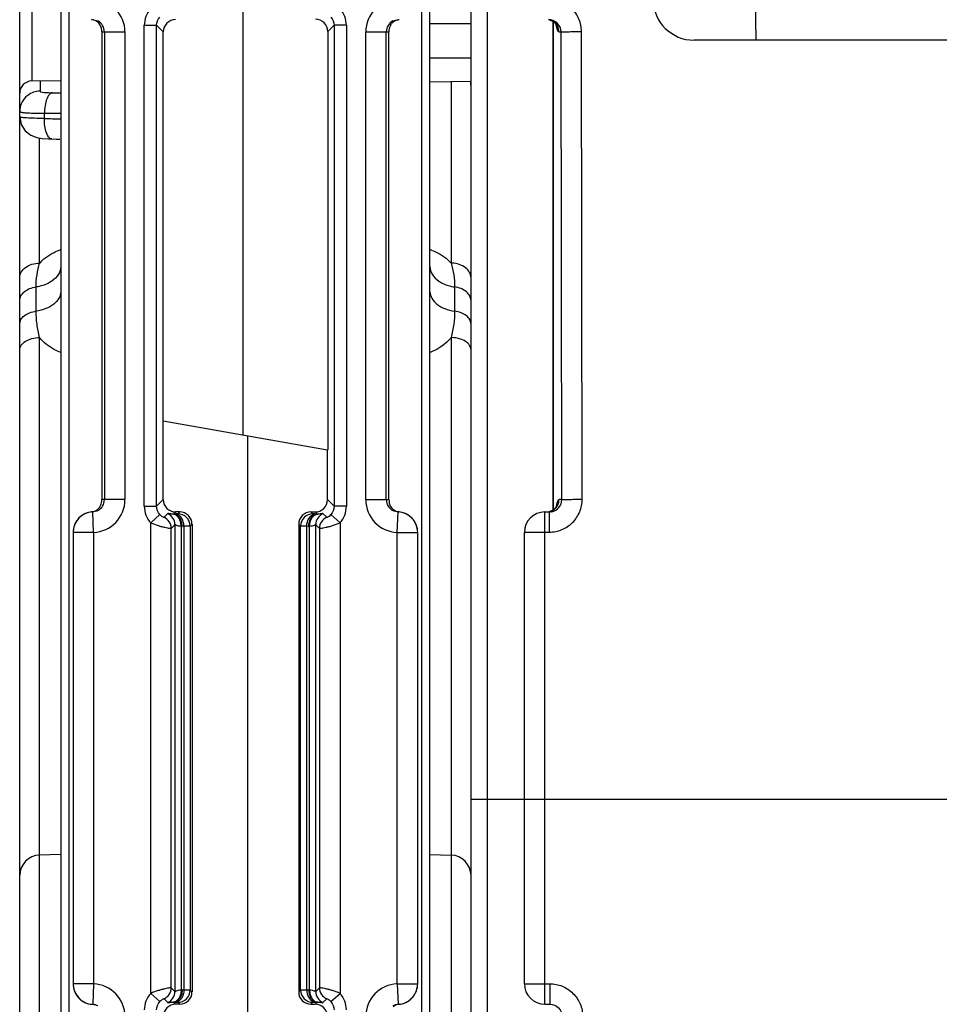
# Model space of a CAD drawing. Units: millimetres. Extents: x 16 to 639, y 16 to 539.
# Drawn here: x 256 to 278, y 138 to 162 of the extents above; entities that cross this region are included whole.
import ezdxf

# ---------------------------------------------------------------- set-up
doc = ezdxf.new("R2010")
doc.units = ezdxf.units.MM
doc.header["$LTSCALE"] = 35.851852
doc.layers.get('0').update_dxf_attribs({"linetype": 'CONTINUOUS'})
doc.layers.add('EDGE_FEAT', color=7, linetype='CONTINUOUS')

msp = doc.modelspace()

# ---------------------------------------------------------------- linework, layer by layer
at = {"color": 7, "linetype": 'Continuous'}
for p, q in [((255.605, 109.384), (255.605, 178.384)), ((266.605, 142.884), (266.605, 170.884)), ((267.005, 142.884), (267.005, 170.884)), ((259.105, 161.585), (258.943, 161.746)), ((259.105, 152.103), (259.105, 161.585)), ((263.114, 161.593), (263.267, 161.746)), ((263.114, 161.593), (263.114, 151.397)), ((255.9, 160.389), (256.605, 160.402)), ((265.605, 160.367), (266.605, 160.384)), ((263.105, 150.184), (263.105, 151.398)), ((263.105, 151.398), (263.114, 151.397)), ((256.605, 141.532), (256.092, 141.519)), ((265.605, 141.532), (266.118, 141.519))]:
    msp.add_line(p, q, dxfattribs=at)
msp.add_ellipse((262.814, 161.593), major_axis=(0.27, 0.133), ratio=0.996248, start_param=-0.456487, end_param=1.113625, dxfattribs=at)
msp.add_open_spline([(259.404, 161.885), (259.328, 161.885), (259.169, 161.82), (259.105, 161.661), (259.105, 161.585)], degree=3, knots=[0, 0, 0, 0, 0.499364, 1, 1, 1, 1], dxfattribs=at)
at = {"layer": 'EDGE_FEAT', "color": 7, "linetype": 'Continuous'}
for p, q in [((273.558, 161.384), (273.392, 170.884)), ((261.053, 151.76), (261.053, 169.074)), ((256.605, 168.799), (256.605, 117.337)), ((256.805, 168.799), (256.805, 117.348)), ((265.605, 117.201), (265.605, 167.769)), ((265.405, 117.212), (265.405, 167.689)), ((255.9, 167.379), (255.9, 160.389)), ((266.605, 161.784), (265.605, 161.78)), ((268.605, 149.931), (268.605, 161.836)), ((268.607, 161.835), (268.607, 149.932)), ((257.605, 161.584), (257.605, 150.184)), ((257.605, 161.584), (258.171, 161.584)), ((257.671, 161.584), (257.671, 150.184)), ((258.171, 161.584), (258.171, 150.184)), ((258.643, 150.022), (258.643, 161.746)), ((258.643, 161.746), (258.943, 161.746)), ((258.943, 150.022), (258.943, 161.746)), ((263.267, 161.746), (263.267, 150.022)), ((263.567, 161.746), (263.267, 161.746)), ((263.567, 161.746), (263.567, 150.022)), ((264.04, 150.184), (264.04, 161.584)), ((264.04, 161.584), (264.605, 161.584)), ((264.539, 150.184), (264.539, 161.584)), ((264.605, 150.184), (264.605, 161.584)), ((268.75, 161.584), (268.799, 161.584)), ((268.817, 150.184), (268.799, 161.584)), ((269.315, 150.193), (269.297, 161.593)), ((296.17, 161.384), (272.041, 161.384)), ((266.605, 160.944), (265.605, 160.944)), ((256.101, 160.393), (256.101, 160.14)), ((266.118, 160.376), (266.118, 155.95)), ((256.207, 159.474), (256.207, 159.603)), ((256.092, 155.95), (256.092, 159)), ((256.005, 154.78), (256.005, 155.369)), ((266.205, 155.369), (266.205, 154.78)), ((256.092, 127), (256.092, 154.135)), ((266.118, 154.135), (266.118, 128.794)), ((259.105, 150.184), (259.105, 152.103)), ((259.105, 152.103), (263.105, 151.398)), ((261.158, 151.742), (261.158, 134.327)), ((258.171, 150.184), (257.605, 150.184)), ((258.643, 150.022), (258.943, 150.022)), ((259.105, 150.184), (258.943, 150.022)), ((263.105, 150.184), (263.267, 150.022)), ((263.567, 150.022), (263.267, 150.022)), ((264.04, 150.184), (264.605, 150.184)), ((268.817, 150.184), (268.75, 150.184)), ((257.384, 149.884), (257.358, 149.885)), ((257.405, 149.385), (257.384, 149.884)), ((259.021, 149.821), (258.799, 149.619)), ((259.214, 149.845), (259.123, 149.754)), ((259.405, 149.884), (259.354, 149.833)), ((259.398, 149.834), (259.354, 149.833)), ((259.505, 149.884), (259.405, 149.884)), ((259.505, 149.884), (259.459, 149.838)), ((262.752, 149.838), (262.705, 149.884)), ((262.705, 149.884), (262.805, 149.884)), ((262.805, 149.884), (262.857, 149.833)), ((262.857, 149.833), (262.812, 149.834)), ((263.087, 149.754), (262.997, 149.845)), ((263.412, 149.619), (263.19, 149.821)), ((264.805, 149.385), (264.827, 149.884)), ((264.852, 149.885), (264.827, 149.884)), ((268.405, 137.884), (268.405, 149.884)), ((268.405, 149.884), (268.513, 149.884)), ((268.513, 149.884), (268.513, 149.393)), ((258.799, 138.149), (258.799, 149.619)), ((259.389, 149.572), (259.298, 149.482)), ((259.389, 149.572), (259.389, 138.196)), ((259.54, 149.533), (259.54, 138.236)), ((259.608, 149.534), (259.563, 149.533)), ((259.608, 149.534), (259.608, 138.234)), ((259.805, 149.584), (259.759, 149.538)), ((259.759, 149.538), (259.759, 138.231)), ((259.805, 149.584), (259.805, 138.184)), ((262.405, 149.584), (262.405, 138.184)), ((262.452, 149.538), (262.405, 149.584)), ((262.452, 138.231), (262.452, 149.538)), ((262.603, 138.234), (262.603, 149.534)), ((262.647, 149.533), (262.603, 149.534)), ((262.671, 138.236), (262.671, 149.533)), ((262.822, 138.196), (262.822, 149.572)), ((262.912, 149.482), (262.822, 149.572)), ((263.412, 149.619), (263.412, 138.149)), ((256.905, 149.385), (256.905, 138.383)), ((257.405, 149.385), (256.905, 149.385)), ((257.405, 149.385), (257.405, 138.383)), ((259.298, 138.287), (259.298, 149.482)), ((262.912, 149.482), (262.912, 138.287)), ((264.805, 138.383), (264.805, 149.385)), ((264.805, 149.385), (265.305, 149.385)), ((265.305, 138.383), (265.305, 149.385)), ((267.905, 138.384), (267.905, 149.384)), ((268.405, 149.393), (268.513, 149.393)), ((266.605, 109.384), (266.605, 142.884)), ((266.605, 142.884), (301.605, 142.884)), ((267.005, 117.384), (267.005, 142.884)), ((257.405, 138.383), (256.905, 138.383)), ((257.405, 138.383), (257.384, 137.884)), ((259.298, 138.287), (259.389, 138.196)), ((262.822, 138.196), (262.912, 138.287)), ((264.805, 138.383), (264.827, 137.884)), ((264.805, 138.383), (265.305, 138.383)), ((267.905, 138.384), (268.523, 138.384)), ((268.523, 138.384), (268.523, 137.884)), ((258.799, 138.149), (259.021, 137.948)), ((259.123, 138.014), (259.214, 137.923)), ((259.563, 138.235), (259.608, 138.234)), ((259.759, 138.231), (259.805, 138.184)), ((262.405, 138.184), (262.452, 138.231)), ((262.603, 138.234), (262.647, 138.235)), ((262.997, 137.923), (263.087, 138.014)), ((263.19, 137.948), (263.412, 138.149)), ((257.358, 137.883), (257.384, 137.884)), ((259.405, 137.884), (259.354, 137.935)), ((259.354, 137.935), (259.398, 137.934)), ((259.505, 137.884), (259.405, 137.884)), ((259.459, 137.931), (259.505, 137.884)), ((262.705, 137.884), (262.752, 137.931)), ((262.705, 137.884), (262.805, 137.884)), ((262.805, 137.884), (262.857, 137.935)), ((262.812, 137.934), (262.857, 137.935)), ((264.827, 137.884), (264.852, 137.883)), ((268.405, 137.884), (268.523, 137.884))]:
    msp.add_line(p, q, dxfattribs=at)
for points in [[(268.518, 161.876), (268.622, 161.828), (268.682, 161.767), (268.694, 161.746)], [(255.605, 159.522), (255.642, 159.332), (255.74, 159.175), (255.875, 159.069), (256.022, 159.012)], [(256.022, 159.012), (256.156, 158.988), (256.311, 158.977), (256.392, 158.975)], [(256.392, 158.975), (256.492, 158.972), (256.587, 158.97)], [(268.696, 150.024), (268.698, 150.03), (268.696, 150.027), (268.674, 149.992), (268.615, 149.935), (268.51, 149.89)]]:
    msp.add_lwpolyline(points, dxfattribs=at)
for centre, radius, start, end in [((257.371, 161.584), 0.8, 0.01, 87.5303), ((264.84, 161.584), 0.8, 92.47, 179.9898), ((272.041, 162.384), 1, 181, 270), ((259.243, 161.746), 0.6, 137.8414, 180.0045), ((262.967, 161.746), 0.6, 359.995, 42.1581), ((257.332, 161.613), 0.272, 79.0566, 84.3781), ((257.331, 161.611), 0.273, 67.649, 79.0099), ((257.371, 161.584), 0.3, 0.0176, 62.8977), ((264.839, 161.584), 0.3, 117.1065, 179.9825), ((268.451, 161.583), 0.302, 72.7349, 82.1131), ((268.452, 161.587), 0.297, 59.4664, 72.7328), ((268.45, 161.584), 0.3, 359.9696, 59.4678), ((255.905, 160.089), 0.3, 91, 180), ((266.105, 160.269), 0.5, 0, 13.511), ((256.106, 159.63), 0.51, 95.7691, 112.5246), ((256.105, 159.64), 0.501, 90.5069, 95.7658), ((256.308, 161.321), 1.216, 264.9075, 266.5936), ((256.631, 185.746), 25.644, 269.4873, 269.9425), ((256.462, 182.262), 22.66, 269.3537, 270.3619), ((256.863, 182.79), 23.325, 268.3868, 269.3664), ((266.105, 155.264), 0.686, 87.1716, 88.9262), ((266.106, 153.328), 0.808, 87.5968, 89.088), ((257.371, 150.184), 0.8, 272.4701, 359.9898), ((257.371, 150.184), 0.3, 297.1065, 359.9825), ((259.243, 150.022), 0.6, 179.995, 222.1581), ((262.805, 150.184), 0.3, 269.9919, 0.0081), ((262.967, 150.022), 0.6, 317.8414, 0.0045), ((264.84, 150.184), 0.8, 180.01, 267.5303), ((264.839, 150.184), 0.3, 180.0176, 242.8977), ((257.405, 149.385), 0.5, 92.4798, 180), ((257.41, 149.382), 0.507, 123.9108, 132.3055), ((257.407, 149.387), 0.501, 116.1395, 123.9294), ((257.405, 149.39), 0.497, 112.7642, 116.1157), ((257.408, 149.384), 0.504, 95.6152, 112.7858), ((259.089, 149.572), 0.3, 0.0384, 65.3803), ((259.337, 150.165), 0.333, 270.8208, 272.8843), ((259.459, 149.538), 0.3, 0.0296, 89.9704), ((262.752, 149.538), 0.3, 90.0296, 179.9704), ((263.122, 149.572), 0.3, 114.6197, 179.9616), ((262.873, 150.165), 0.333, 267.1157, 269.1792), ((264.879, 150.157), 0.273, 247.649, 259.0099), ((264.879, 150.156), 0.272, 259.0566, 264.3781), ((264.805, 149.385), 0.5, 0, 87.5202), ((264.802, 149.382), 0.506, 67.2696, 84.3483), ((264.806, 149.39), 0.497, 63.8416, 67.2558), ((264.804, 149.387), 0.501, 55.9477, 63.8173), ((264.801, 149.382), 0.507, 47.6766, 55.9662), ((268.405, 149.384), 0.5, 90, 180), ((268.513, 150.195), 0.31, 270.0136, 281.5215), ((268.452, 150.182), 0.297, 286.4795, 292.5327), ((268.452, 150.181), 0.296, 292.5592, 299.3225), ((268.45, 150.184), 0.3, 299.3255, 307.8808), ((257.402, 149.388), 0.496, 153.7119, 159.3864), ((257.408, 149.385), 0.503, 138.2585, 153.753), ((257.405, 149.387), 0.5, 132.3207, 138.2335), ((258.998, 149.482), 0.3, 0.0384, 65.3803), ((259.547, 150.165), 0.632, 269.3435, 271.4617), ((262.663, 150.165), 0.632, 268.5383, 270.6565), ((263.212, 149.482), 0.3, 114.6197, 179.9616), ((264.805, 149.387), 0.5, 41.733, 47.6622), ((264.801, 149.384), 0.505, 26.2597, 41.6722), ((264.809, 149.388), 0.496, 20.5965, 26.266), ((256.105, 141.019), 0.5, 91.5, 180), ((266.105, 141.019), 0.5, 0, 88.5), ((257.405, 138.383), 0.5, 180, 267.5202), ((257.371, 137.584), 0.8, 0.01, 87.5303), ((258.998, 138.287), 0.3, 294.6197, 359.9616), ((263.212, 138.287), 0.3, 180.0384, 245.3803), ((264.84, 137.584), 0.8, 92.47, 179.9898), ((264.805, 138.383), 0.5, 272.4798, 360), ((268.405, 138.384), 0.5, 180, 270), ((257.402, 138.38), 0.496, 200.5965, 206.266), ((257.41, 138.384), 0.505, 206.2597, 221.6722), ((257.405, 138.381), 0.5, 221.733, 227.6622), ((257.41, 138.386), 0.507, 227.6766, 235.9662), ((259.243, 137.746), 0.6, 137.8414, 180.0045), ((259.089, 138.196), 0.3, 294.6197, 359.9616), ((259.459, 138.231), 0.3, 270.0296, 359.9704), ((259.547, 137.604), 0.632, 88.5383, 90.6565), ((262.752, 138.231), 0.3, 180.0296, 269.9704), ((262.663, 137.604), 0.632, 89.3435, 91.4617), ((263.122, 138.196), 0.3, 180.0384, 245.3803), ((262.967, 137.746), 0.6, 359.995, 42.1581), ((264.801, 138.386), 0.507, 303.9107, 312.3055), ((264.805, 138.381), 0.5, 312.3207, 318.2335), ((264.803, 138.383), 0.503, 318.2585, 333.753), ((264.809, 138.38), 0.496, 333.7119, 339.3863), ((257.407, 138.381), 0.501, 235.9477, 243.8173), ((257.405, 138.378), 0.497, 243.8416, 247.2558), ((257.408, 138.386), 0.506, 247.2696, 264.3483), ((259.337, 137.603), 0.333, 87.1157, 89.1792), ((262.805, 137.584), 0.3, 359.9919, 90.0081), ((262.873, 137.603), 0.333, 90.8208, 92.8843), ((264.803, 138.384), 0.504, 275.6152, 292.7858), ((264.806, 138.378), 0.497, 292.7642, 296.1157), ((264.804, 138.382), 0.501, 296.1395, 303.9294)]:
    msp.add_arc(centre, radius, start, end, dxfattribs=at)
for centre, major_axis, start_param, end_param in [((259.405, 150.184), (0.212, 0.212), 2.356537, 3.926648), ((259.505, 149.584), (0.212, 0.212), -0.785056, 0.785056), ((262.705, 149.584), (0.212, -0.212), 2.356537, 3.926648), ((259.505, 138.184), (0.212, -0.212), -0.785056, 0.785056), ((262.705, 138.184), (0.212, 0.212), 2.356537, 3.926648), ((259.405, 137.584), (0.212, -0.212), 2.356537, 3.926648)]:
    msp.add_ellipse(centre, major_axis=major_axis, ratio=0.999315, start_param=start_param, end_param=end_param, dxfattribs=at)
for points, knots in [([(269.297, 161.593), (269.297, 161.697), (269.255, 161.908), (269.075, 162.174), (268.808, 162.351), (268.597, 162.393), (268.493, 162.393)], [0, 0, 0, 0, 0.250253, 0.500258, 0.750077, 1, 1, 1, 1]), ([(257.605, 161.584), (257.607, 161.642), (257.582, 161.762), (257.488, 161.842), (257.435, 161.864)], [0, 0, 0, 0, 0.505224, 1, 1, 1, 1]), ([(264.654, 161.765), (264.646, 161.753), (264.626, 161.72), (264.609, 161.658), (264.604, 161.609), (264.605, 161.584)], [0, 0, 0, 0, 0.225558, 0.602965, 1, 1, 1, 1]), ([(264.852, 161.883), (264.838, 161.881), (264.786, 161.872), (264.737, 161.848), (264.708, 161.824)], [0, 0, 0, 0, 0.271583, 1, 1, 1, 1]), ([(268.799, 161.584), (268.799, 161.662), (268.731, 161.822), (268.57, 161.884), (268.493, 161.884)], [0, 0, 0, 0, 0.501248, 1, 1, 1, 1]), ([(268.75, 161.584), (268.743, 161.584), (268.727, 161.603), (268.713, 161.64), (268.696, 161.697), (268.687, 161.74), (268.682, 161.765)], [0, 0, 0, 0, 0.111662, 0.318748, 0.619438, 1, 1, 1, 1]), ([(268.799, 161.584), (268.816, 161.587), (268.869, 161.587), (268.975, 161.591), (269.124, 161.592), (269.237, 161.593), (269.297, 161.593)], [0, 0, 0, 0, 0.099872, 0.322, 0.63628, 1, 1, 1, 1]), ([(256.101, 160.14), (256.101, 160.13), (256.146, 160.114), (256.175, 160.112), (256.2, 160.11)], [0, 0, 0, 0, 0.301948, 1, 1, 1, 1]), ([(256.402, 160.102), (256.373, 160.099), (256.311, 160.052), (256.256, 159.938), (256.216, 159.783), (256.207, 159.665), (256.207, 159.603)], [0, 0, 0, 0, 0.152751, 0.376714, 0.668975, 1, 1, 1, 1]), ([(256.236, 160.107), (256.248, 160.106), (256.303, 160.104), (256.359, 160.103), (256.402, 160.102)], [0, 0, 0, 0, 0.225828, 1, 1, 1, 1]), ([(255.749, 159.993), (255.704, 159.948), (255.631, 159.839), (255.605, 159.71), (255.605, 159.646)], [0, 0, 0, 0, 0.500798, 1, 1, 1, 1]), ([(255.605, 159.646), (255.605, 159.641), (255.621, 159.632), (255.635, 159.629), (255.645, 159.627)], [0, 0, 0, 0, 0.315867, 1, 1, 1, 1]), ([(255.645, 159.627), (255.652, 159.626), (255.69, 159.619), (255.728, 159.616), (255.759, 159.614)], [0, 0, 0, 0, 0.192182, 1, 1, 1, 1]), ([(255.759, 159.614), (255.789, 159.612), (255.938, 159.605), (256.087, 159.604), (256.207, 159.603)], [0, 0, 0, 0, 0.198837, 1, 1, 1, 1]), ([(256.207, 159.474), (256.125, 159.476), (255.979, 159.478), (255.809, 159.485), (255.705, 159.493), (255.652, 159.501), (255.623, 159.507), (255.605, 159.517), (255.605, 159.522)], [0, 0, 0, 0, 0.404912, 0.720764, 0.837042, 0.922407, 0.975852, 1, 1, 1, 1]), ([(256.392, 158.975), (256.325, 158.977), (256.247, 159.118), (256.212, 159.289), (256.205, 159.411), (256.207, 159.474)], [0, 0, 0, 0, 0.361012, 0.658837, 1, 1, 1, 1]), ([(256.092, 155.95), (256.124, 155.986), (256.272, 156.129), (256.458, 156.228), (256.605, 156.281)], [0, 0, 0, 0, 0.23479, 1, 1, 1, 1]), ([(265.606, 156.281), (265.657, 156.263), (265.845, 156.184), (266.019, 156.062), (266.118, 155.95)], [0, 0, 0, 0, 0.26671, 1, 1, 1, 1]), ([(255.605, 155.593), (255.605, 155.639), (255.634, 155.739), (255.747, 155.854), (255.907, 155.93), (256.029, 155.949), (256.092, 155.95)], [0, 0, 0, 0, 0.211151, 0.446587, 0.712982, 1, 1, 1, 1]), ([(256.005, 155.369), (256.005, 155.468), (256.019, 155.665), (256.067, 155.856), (256.092, 155.95)], [0, 0, 0, 0, 0.504055, 1, 1, 1, 1]), ([(256.605, 155.869), (256.605, 155.802), (256.56, 155.658), (256.454, 155.556), (256.391, 155.512)], [0, 0, 0, 0, 0.467789, 1, 1, 1, 1]), ([(265.605, 155.869), (265.605, 155.802), (265.65, 155.658), (265.757, 155.556), (265.819, 155.512)], [0, 0, 0, 0, 0.467789, 1, 1, 1, 1]), ([(266.118, 155.95), (266.144, 155.856), (266.191, 155.665), (266.205, 155.468), (266.205, 155.369)], [0, 0, 0, 0, 0.495944, 1, 1, 1, 1]), ([(266.605, 155.593), (266.605, 155.638), (266.578, 155.735), (266.471, 155.848), (266.318, 155.925), (266.201, 155.946), (266.139, 155.949)], [0, 0, 0, 0, 0.211895, 0.447128, 0.712727, 1, 1, 1, 1]), ([(255.605, 155.036), (255.605, 155.075), (255.628, 155.159), (255.718, 155.261), (255.849, 155.335), (255.951, 155.361), (256.005, 155.369)], [0, 0, 0, 0, 0.209228, 0.442394, 0.708322, 1, 1, 1, 1]), ([(256.391, 155.512), (256.365, 155.494), (256.246, 155.423), (256.11, 155.384), (256.005, 155.369)], [0, 0, 0, 0, 0.235506, 1, 1, 1, 1]), ([(265.819, 155.512), (265.846, 155.494), (265.965, 155.423), (266.101, 155.384), (266.205, 155.369)], [0, 0, 0, 0, 0.235506, 1, 1, 1, 1]), ([(266.605, 155.036), (266.605, 155.075), (266.582, 155.159), (266.493, 155.261), (266.362, 155.335), (266.259, 155.361), (266.205, 155.369)], [0, 0, 0, 0, 0.209235, 0.442403, 0.708327, 1, 1, 1, 1]), ([(256.605, 155.253), (256.605, 155.197), (256.57, 155.077), (256.435, 154.932), (256.239, 154.827), (256.086, 154.79), (256.005, 154.78)], [0, 0, 0, 0, 0.203702, 0.434716, 0.702608, 1, 1, 1, 1]), ([(265.605, 155.253), (265.605, 155.197), (265.64, 155.077), (265.776, 154.932), (265.971, 154.827), (266.124, 154.79), (266.205, 154.78)], [0, 0, 0, 0, 0.203701, 0.434715, 0.702608, 1, 1, 1, 1]), ([(255.605, 154.464), (255.605, 154.501), (255.629, 154.582), (255.719, 154.678), (255.849, 154.748), (255.951, 154.773), (256.005, 154.78)], [0, 0, 0, 0, 0.20355, 0.434665, 0.702908, 1, 1, 1, 1]), ([(256.092, 154.135), (256.067, 154.242), (256.021, 154.455), (256.005, 154.672), (256.005, 154.78)], [0, 0, 0, 0, 0.507062, 1, 1, 1, 1]), ([(266.205, 154.78), (266.205, 154.672), (266.19, 154.455), (266.144, 154.242), (266.118, 154.135)], [0, 0, 0, 0, 0.492934, 1, 1, 1, 1]), ([(266.605, 154.464), (266.605, 154.501), (266.582, 154.581), (266.492, 154.678), (266.361, 154.748), (266.259, 154.772), (266.205, 154.779)], [0, 0, 0, 0, 0.203548, 0.43466, 0.702905, 1, 1, 1, 1]), ([(255.605, 153.832), (255.605, 153.872), (255.637, 153.96), (255.751, 154.056), (255.909, 154.119), (256.029, 154.134), (256.092, 154.135)], [0, 0, 0, 0, 0.192626, 0.422447, 0.696908, 1, 1, 1, 1]), ([(256.605, 153.768), (256.553, 153.789), (256.361, 153.877), (256.19, 154.014), (256.092, 154.135)], [0, 0, 0, 0, 0.262159, 1, 1, 1, 1]), ([(266.118, 154.135), (266.087, 154.096), (265.942, 153.941), (265.755, 153.827), (265.606, 153.768)], [0, 0, 0, 0, 0.239379, 1, 1, 1, 1]), ([(266.605, 153.832), (266.605, 153.87), (266.575, 153.956), (266.467, 154.051), (266.316, 154.114), (266.2, 154.132), (266.139, 154.134)], [0, 0, 0, 0, 0.193556, 0.422983, 0.696426, 1, 1, 1, 1]), ([(257.556, 150.004), (257.564, 150.015), (257.584, 150.048), (257.601, 150.11), (257.606, 150.159), (257.605, 150.184)], [0, 0, 0, 0, 0.225558, 0.602965, 1, 1, 1, 1]), ([(264.605, 150.184), (264.603, 150.126), (264.628, 150.007), (264.723, 149.926), (264.775, 149.905)], [0, 0, 0, 0, 0.505224, 1, 1, 1, 1]), ([(268.513, 149.393), (268.617, 149.393), (268.828, 149.434), (269.095, 149.612), (269.273, 149.878), (269.315, 150.089), (269.315, 150.193)], [0, 0, 0, 0, 0.250205, 0.500244, 0.750151, 1, 1, 1, 1]), ([(268.575, 149.89), (268.641, 149.904), (268.768, 149.978), (268.817, 150.117), (268.817, 150.184)], [0, 0, 0, 0, 0.499337, 1, 1, 1, 1]), ([(268.682, 150.005), (268.685, 150.017), (268.693, 150.056), (268.702, 150.095), (268.711, 150.122)], [0, 0, 0, 0, 0.285778, 1, 1, 1, 1]), ([(268.711, 150.122), (268.717, 150.138), (268.724, 150.16), (268.742, 150.184), (268.75, 150.184)], [0, 0, 0, 0, 0.658415, 1, 1, 1, 1]), ([(268.817, 150.184), (268.833, 150.187), (268.887, 150.187), (268.992, 150.191), (269.142, 150.192), (269.254, 150.193), (269.315, 150.193)], [0, 0, 0, 0, 0.099872, 0.322, 0.63628, 1, 1, 1, 1]), ([(257.358, 149.885), (257.373, 149.887), (257.424, 149.896), (257.473, 149.92), (257.503, 149.945)], [0, 0, 0, 0, 0.271583, 1, 1, 1, 1]), ([(259.021, 149.821), (259.034, 149.806), (259.058, 149.785), (259.093, 149.763), (259.111, 149.758), (259.122, 149.753), (259.123, 149.754)], [0, 0, 0, 0, 0.478573, 0.785769, 0.944299, 1, 1, 1, 1]), ([(259.342, 149.832), (259.323, 149.832), (259.292, 149.834), (259.252, 149.841), (259.23, 149.845), (259.216, 149.847), (259.214, 149.845)], [0, 0, 0, 0, 0.43428, 0.735105, 0.920452, 1, 1, 1, 1]), ([(259.54, 149.533), (259.54, 149.57), (259.531, 149.643), (259.49, 149.739), (259.426, 149.809), (259.369, 149.831), (259.342, 149.832)], [0, 0, 0, 0, 0.287856, 0.555934, 0.791651, 1, 1, 1, 1]), ([(259.563, 149.533), (259.563, 149.571), (259.552, 149.645), (259.508, 149.743), (259.44, 149.812), (259.381, 149.832), (259.354, 149.833)], [0, 0, 0, 0, 0.287722, 0.556264, 0.792123, 1, 1, 1, 1]), ([(259.459, 149.838), (259.458, 149.836), (259.451, 149.837), (259.44, 149.835), (259.421, 149.835), (259.407, 149.834), (259.398, 149.834)], [0, 0, 0, 0, 0.079648, 0.277979, 0.588508, 1, 1, 1, 1]), ([(259.608, 149.534), (259.607, 149.572), (259.596, 149.646), (259.553, 149.744), (259.485, 149.813), (259.426, 149.833), (259.398, 149.834)], [0, 0, 0, 0, 0.287722, 0.556264, 0.792123, 1, 1, 1, 1]), ([(262.603, 149.534), (262.603, 149.572), (262.614, 149.646), (262.658, 149.744), (262.726, 149.813), (262.784, 149.833), (262.812, 149.834)], [0, 0, 0, 0, 0.287722, 0.556264, 0.792123, 1, 1, 1, 1]), ([(262.647, 149.533), (262.648, 149.571), (262.659, 149.645), (262.703, 149.743), (262.77, 149.812), (262.829, 149.832), (262.857, 149.833)], [0, 0, 0, 0, 0.287722, 0.556264, 0.792123, 1, 1, 1, 1]), ([(262.671, 149.533), (262.67, 149.57), (262.68, 149.643), (262.72, 149.739), (262.785, 149.809), (262.842, 149.831), (262.869, 149.832)], [0, 0, 0, 0, 0.287855, 0.555934, 0.79165, 1, 1, 1, 1]), ([(262.812, 149.834), (262.804, 149.834), (262.789, 149.835), (262.77, 149.835), (262.759, 149.837), (262.753, 149.836), (262.752, 149.838)], [0, 0, 0, 0, 0.411317, 0.721867, 0.920287, 1, 1, 1, 1]), ([(262.997, 149.845), (262.994, 149.847), (262.981, 149.845), (262.959, 149.841), (262.919, 149.834), (262.887, 149.832), (262.869, 149.832)], [0, 0, 0, 0, 0.079518, 0.264845, 0.565647, 1, 1, 1, 1]), ([(263.087, 149.754), (263.089, 149.753), (263.099, 149.758), (263.118, 149.763), (263.153, 149.785), (263.177, 149.806), (263.19, 149.821)], [0, 0, 0, 0, 0.05584, 0.214847, 0.522636, 1, 1, 1, 1]), ([(258.799, 149.619), (258.858, 149.593), (258.946, 149.561), (259.062, 149.528), (259.138, 149.51), (259.201, 149.497), (259.249, 149.487), (259.279, 149.485), (259.295, 149.48), (259.298, 149.482)], [0, 0, 0, 0, 0.372413, 0.543154, 0.694616, 0.820536, 0.915733, 0.976338, 1, 1, 1, 1]), ([(259.54, 149.533), (259.519, 149.533), (259.482, 149.538), (259.44, 149.553), (259.415, 149.563), (259.402, 149.569), (259.395, 149.572), (259.39, 149.573), (259.389, 149.572)], [0, 0, 0, 0, 0.400374, 0.71331, 0.83193, 0.920849, 0.976779, 1, 1, 1, 1]), ([(259.759, 149.538), (259.755, 149.536), (259.741, 149.537), (259.712, 149.535), (259.665, 149.535), (259.629, 149.534), (259.608, 149.534)], [0, 0, 0, 0, 0.07839, 0.276685, 0.587691, 1, 1, 1, 1]), ([(262.603, 149.534), (262.582, 149.534), (262.546, 149.535), (262.499, 149.535), (262.47, 149.537), (262.455, 149.536), (262.452, 149.538)], [0, 0, 0, 0, 0.412134, 0.72316, 0.921545, 1, 1, 1, 1]), ([(262.822, 149.572), (262.821, 149.573), (262.816, 149.572), (262.808, 149.569), (262.795, 149.563), (262.771, 149.553), (262.729, 149.538), (262.692, 149.533), (262.671, 149.533)], [0, 0, 0, 0, 0.023195, 0.079107, 0.167965, 0.286526, 0.599381, 1, 1, 1, 1]), ([(262.912, 149.482), (262.916, 149.48), (262.931, 149.485), (262.962, 149.487), (263.01, 149.497), (263.073, 149.51), (263.149, 149.528), (263.264, 149.561), (263.353, 149.593), (263.412, 149.619)], [0, 0, 0, 0, 0.023724, 0.084484, 0.179877, 0.305957, 0.457455, 0.628119, 1, 1, 1, 1]), ([(267.905, 149.384), (267.905, 149.385), (267.91, 149.385), (267.916, 149.386), (267.929, 149.387), (267.953, 149.388), (267.995, 149.389), (268.056, 149.391), (268.131, 149.392), (268.249, 149.393), (268.341, 149.393), (268.405, 149.393)], [0, 0, 0, 0, 0.005131, 0.019635, 0.043487, 0.076534, 0.169015, 0.293248, 0.444648, 0.617522, 1, 1, 1, 1]), ([(259.298, 138.287), (259.295, 138.288), (259.279, 138.283), (259.249, 138.281), (259.201, 138.271), (259.137, 138.259), (259.062, 138.24), (258.946, 138.207), (258.857, 138.175), (258.799, 138.149)], [0, 0, 0, 0, 0.023724, 0.084484, 0.179877, 0.305957, 0.457455, 0.628119, 1, 1, 1, 1]), ([(263.412, 138.149), (263.353, 138.175), (263.264, 138.207), (263.148, 138.24), (263.073, 138.259), (263.01, 138.271), (262.961, 138.281), (262.931, 138.283), (262.916, 138.288), (262.912, 138.287)], [0, 0, 0, 0, 0.372413, 0.543154, 0.694616, 0.820536, 0.915733, 0.976338, 1, 1, 1, 1]), ([(268.523, 138.384), (268.627, 138.384), (268.838, 138.343), (269.105, 138.165), (269.284, 137.899), (269.326, 137.688), (269.326, 137.584)], [0, 0, 0, 0, 0.250187, 0.50022, 0.750136, 1, 1, 1, 1]), ([(259.123, 138.014), (259.122, 138.016), (259.111, 138.011), (259.093, 138.005), (259.058, 137.983), (259.034, 137.962), (259.021, 137.948)], [0, 0, 0, 0, 0.05584, 0.214847, 0.522636, 1, 1, 1, 1]), ([(259.54, 138.236), (259.54, 138.198), (259.531, 138.125), (259.49, 138.029), (259.426, 137.959), (259.369, 137.938), (259.342, 137.936)], [0, 0, 0, 0, 0.287855, 0.555934, 0.79165, 1, 1, 1, 1]), ([(259.563, 138.235), (259.563, 138.197), (259.552, 138.123), (259.508, 138.026), (259.44, 137.956), (259.381, 137.936), (259.354, 137.935)], [0, 0, 0, 0, 0.287722, 0.556264, 0.792123, 1, 1, 1, 1]), ([(259.389, 138.196), (259.39, 138.195), (259.395, 138.196), (259.402, 138.199), (259.415, 138.205), (259.44, 138.216), (259.482, 138.23), (259.519, 138.235), (259.54, 138.236)], [0, 0, 0, 0, 0.023195, 0.079107, 0.167965, 0.286526, 0.599381, 1, 1, 1, 1]), ([(259.608, 138.234), (259.607, 138.196), (259.596, 138.122), (259.553, 138.025), (259.485, 137.955), (259.426, 137.935), (259.398, 137.934)], [0, 0, 0, 0, 0.287722, 0.556264, 0.792123, 1, 1, 1, 1]), ([(259.608, 138.234), (259.629, 138.234), (259.665, 138.233), (259.712, 138.233), (259.741, 138.231), (259.755, 138.232), (259.759, 138.231)], [0, 0, 0, 0, 0.412134, 0.72316, 0.921545, 1, 1, 1, 1]), ([(262.452, 138.231), (262.455, 138.232), (262.47, 138.231), (262.499, 138.233), (262.546, 138.233), (262.582, 138.234), (262.603, 138.234)], [0, 0, 0, 0, 0.07839, 0.276685, 0.587691, 1, 1, 1, 1]), ([(262.603, 138.234), (262.603, 138.196), (262.614, 138.122), (262.658, 138.025), (262.726, 137.955), (262.784, 137.935), (262.812, 137.934)], [0, 0, 0, 0, 0.287722, 0.556264, 0.792123, 1, 1, 1, 1]), ([(262.647, 138.235), (262.648, 138.197), (262.659, 138.123), (262.703, 138.026), (262.77, 137.956), (262.829, 137.936), (262.857, 137.935)], [0, 0, 0, 0, 0.287722, 0.556264, 0.792123, 1, 1, 1, 1]), ([(262.671, 138.236), (262.67, 138.198), (262.68, 138.125), (262.72, 138.029), (262.785, 137.959), (262.842, 137.938), (262.869, 137.936)], [0, 0, 0, 0, 0.287856, 0.555934, 0.791651, 1, 1, 1, 1]), ([(262.671, 138.236), (262.692, 138.235), (262.729, 138.23), (262.771, 138.216), (262.795, 138.205), (262.808, 138.199), (262.816, 138.196), (262.821, 138.195), (262.822, 138.196)], [0, 0, 0, 0, 0.400374, 0.71331, 0.83193, 0.920849, 0.976779, 1, 1, 1, 1]), ([(263.19, 137.948), (263.177, 137.962), (263.152, 137.983), (263.117, 138.005), (263.099, 138.011), (263.089, 138.016), (263.087, 138.014)], [0, 0, 0, 0, 0.478573, 0.785769, 0.944299, 1, 1, 1, 1]), ([(259.214, 137.923), (259.216, 137.921), (259.23, 137.924), (259.252, 137.927), (259.292, 137.934), (259.323, 137.936), (259.342, 137.936)], [0, 0, 0, 0, 0.079518, 0.264845, 0.565647, 1, 1, 1, 1]), ([(259.398, 137.934), (259.407, 137.934), (259.421, 137.933), (259.44, 137.933), (259.451, 137.931), (259.458, 137.932), (259.459, 137.931)], [0, 0, 0, 0, 0.411317, 0.721867, 0.920287, 1, 1, 1, 1]), ([(262.752, 137.931), (262.753, 137.932), (262.759, 137.931), (262.77, 137.933), (262.789, 137.933), (262.804, 137.934), (262.812, 137.934)], [0, 0, 0, 0, 0.079648, 0.277979, 0.588508, 1, 1, 1, 1]), ([(262.869, 137.936), (262.887, 137.936), (262.919, 137.934), (262.959, 137.927), (262.981, 137.924), (262.994, 137.921), (262.997, 137.923)], [0, 0, 0, 0, 0.43428, 0.735105, 0.920452, 1, 1, 1, 1]), ([(264.852, 137.883), (264.838, 137.881), (264.786, 137.872), (264.737, 137.848), (264.708, 137.824)], [0, 0, 0, 0, 0.271583, 1, 1, 1, 1]), ([(268.523, 137.884), (268.6, 137.884), (268.761, 137.822), (268.828, 137.661), (268.828, 137.584)], [0, 0, 0, 0, 0.499076, 1, 1, 1, 1])]:
    msp.add_open_spline(points, degree=3, knots=knots, dxfattribs=at)
for points in [[(257.384, 161.884), (257.426, 161.882), (257.47, 161.871), (257.508, 161.851)], [(258.943, 161.746), (258.943, 161.818), (258.972, 161.894), (259.021, 161.948)], [(263.19, 161.948), (263.238, 161.894), (263.267, 161.818), (263.267, 161.746)], [(264.708, 161.824), (264.688, 161.807), (264.669, 161.787), (264.654, 161.765)], [(264.703, 161.851), (264.741, 161.871), (264.784, 161.882), (264.827, 161.884)], [(255.911, 160.101), (255.851, 160.076), (255.795, 160.039), (255.749, 159.993)], [(257.503, 149.945), (257.523, 149.962), (257.541, 149.982), (257.556, 150.004)], [(259.021, 149.821), (258.972, 149.874), (258.943, 149.95), (258.943, 150.022)], [(263.267, 150.022), (263.267, 149.95), (263.238, 149.874), (263.19, 149.821)], [(268.635, 149.947), (268.675, 149.979), (268.708, 150.022), (268.728, 150.069)], [(268.728, 150.069), (268.743, 150.105), (268.75, 150.145), (268.75, 150.184)], [(257.508, 149.917), (257.47, 149.898), (257.426, 149.886), (257.384, 149.884)], [(264.827, 149.884), (264.784, 149.886), (264.741, 149.898), (264.703, 149.917)], [(256.937, 149.563), (256.916, 149.507), (256.905, 149.446), (256.905, 149.386)], [(265.305, 149.386), (265.305, 149.446), (265.294, 149.507), (265.273, 149.563)], [(256.905, 138.382), (256.905, 138.322), (256.916, 138.262), (256.937, 138.206)], [(265.273, 138.206), (265.294, 138.262), (265.305, 138.322), (265.305, 138.382)], [(257.384, 137.884), (257.426, 137.882), (257.47, 137.871), (257.508, 137.851)], [(258.943, 137.746), (258.943, 137.818), (258.972, 137.894), (259.021, 137.948)], [(263.19, 137.948), (263.238, 137.894), (263.267, 137.818), (263.267, 137.746)], [(264.703, 137.851), (264.741, 137.871), (264.784, 137.882), (264.827, 137.884)]]:
    msp.add_open_spline(points, degree=3, dxfattribs=at)

doc.saveas('drawing.dxf')
